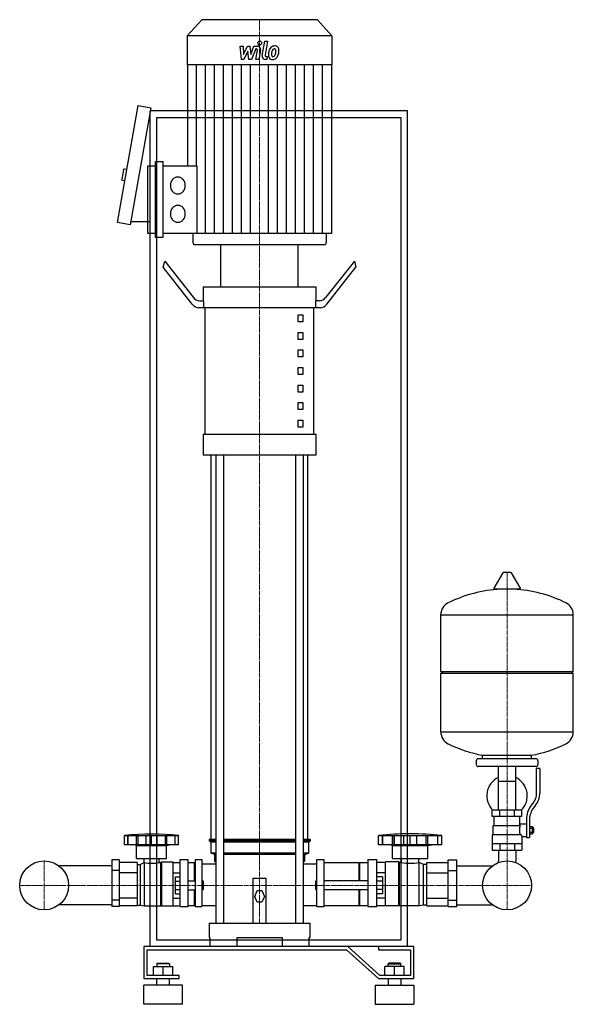
# Model space of a CAD drawing. Extents: x -403 to 458, y 0 to 1532.
import ezdxf

# ---------------------------------------------------------------- set-up
doc = ezdxf.new("R2010")
doc.units = 0
doc.linetypes.add('DASHDOT', pattern=[1, 0.5, -0.25, 0, -0.25])
doc.layers.get('0').update_dxf_attribs({"color": 124})
doc.layers.add('CP_AXIS', color=143, linetype='DASHDOT', lineweight=18)
doc.layers.add('CP_DETAL', color=33, linetype='Continuous')

msp = doc.modelspace()

# ---------------------------------------------------------------- linework, layer by layer
at = {"extrusion": (0, 1, 0)}
for p, q in [((-120, 1532), (-142.5, 1506.7)), ((60, 1532), (-120, 1532)), ((60, 1532), (82.5, 1506.7)), ((82.5, 1506.7), (-142.5, 1506.7)), ((-142.5, 1506.7), (-142.5, 1462)), ((82.5, 1506.7), (82.5, 1462)), ((82.5, 1462), (-142.5, 1462)), ((-141.9, 1462), (-141.9, 1304.5)), ((81.9, 1462), (81.9, 1199.5)), ((-251, 1216.2), (-218.8, 1398.4)), ((-199.1, 1394.9), (-231.3, 1212.7)), ((-218.8, 1398.4), (-199.1, 1394.9)), ((-200, 90), (-200, 1390)), ((200, 1390), (-200, 1390)), ((-190, 1380), (190, 1380)), ((-190, 100), (-190, 1380)), ((190, 1380), (190, 100)), ((200, 90), (200, 1390)), ((-203.7, 1199.5), (-203.7, 1304.5)), ((-203.7, 1304.5), (-192, 1304.5)), ((-192, 1192.9), (-192, 1311.1)), ((-192, 1311.1), (-180.4, 1311.1)), ((-180.4, 1311.1), (-180.4, 1192.9)), ((-180.4, 1304.5), (-127.7, 1304.5)), ((-241.5, 1298.8), (-244.2, 1283.1)), ((-236.4, 1298.9), (-240.3, 1299.6)), ((-239.5, 1281.2), (-243.4, 1281.9)), ((-231.3, 1212.7), (-251, 1216.2)), ((-200, 1217.7), (-230.4, 1217.7)), ((-192, 1199.5), (-203.7, 1199.5)), ((81.9, 1199.5), (-180.4, 1199.5)), ((-133.8, 1199.5), (-133.8, 1185.3)), ((73.8, 1199.5), (73.8, 1185.3)), ((-180.4, 1192.9), (-192, 1192.9)), ((-130.8, 1182), (70.8, 1182)), ((-90, 1116.5), (-90, 1182)), ((30, 1116.5), (30, 1182)), ((-180, 1146.8), (-177.5, 1156.2)), ((-177.5, 1156.2), (-133.3, 1100.5)), ((117.5, 1156.2), (73.3, 1100.5)), ((117.5, 1156.2), (120, 1146.8)), ((-134.6, 1089.6), (-180, 1146.8)), ((74.6, 1089.6), (120, 1146.8)), ((-117.5, 1116.5), (57.5, 1116.5)), ((-117.5, 1116.5), (-117.5, 1094.6)), ((57.5, 1116.5), (57.5, 1094.6)), ((-123.3, 1094.6), (-116.9, 1094.6)), ((-116.9, 1083.7), (-116.9, 1094.6)), ((63.3, 1094.6), (56.9, 1094.6)), ((56.9, 1094.6), (56.9, 1083.7)), ((64.6, 1083.7), (-124.6, 1083.7)), ((-114.4, 887.2), (-114.4, 1083.7)), ((30, 1072.8), (37.5, 1072.8)), ((30, 1061.9), (30, 1072.8)), ((37.5, 1072.8), (37.5, 1061.9)), ((54.4, 887.2), (54.4, 1083.7)), ((37.5, 1061.9), (30, 1061.9)), ((30, 1045.5), (37.5, 1045.5)), ((30, 1034.6), (30, 1045.5)), ((37.5, 1045.5), (37.5, 1034.6)), ((37.5, 1034.6), (30, 1034.6)), ((30, 1018.2), (37.5, 1018.2)), ((30, 1007.3), (30, 1018.2)), ((37.5, 1018.2), (37.5, 1007.3)), ((37.5, 1007.3), (30, 1007.3)), ((30, 990.9), (37.5, 990.9)), ((30, 980), (30, 990.9)), ((37.5, 990.9), (37.5, 980)), ((37.5, 980), (30, 980)), ((30, 963.6), (37.5, 963.6)), ((30, 952.7), (30, 963.6)), ((37.5, 952.7), (30, 952.7)), ((37.5, 963.6), (37.5, 952.7)), ((30, 936.3), (37.5, 936.3)), ((30, 925.4), (30, 936.3)), ((37.5, 936.3), (37.5, 925.4)), ((37.5, 925.4), (30, 925.4)), ((30, 909), (37.5, 909)), ((30, 898.1), (30, 909)), ((37.5, 909), (37.5, 898.1)), ((37.5, 898.1), (30, 898.1)), ((-117.5, 887.2), (57.5, 887.2)), ((-117.5, 887.2), (-117.5, 854.4)), ((57.5, 887.2), (57.5, 854.4)), ((57.5, 854.4), (-117.5, 854.4)), ((-105, 256.5), (-105, 854.4)), ((-97.9, 854.4), (-97.9, 126)), ((-85.9, 854.4), (-85.9, 126)), ((25.9, 854.4), (25.9, 126)), ((37.9, 854.4), (37.9, 126)), ((45, 256.5), (45, 854.4)), ((348.6, 671.4), (334.4, 647.7)), ((360.3, 672), (349.7, 672)), ((361.4, 671.4), (375.6, 647.7)), ((374.5, 645.8), (335.5, 645.8)), ((252, 518), (252, 606.3)), ((252, 606), (458, 606)), ((458, 518), (458, 606.3)), ((252, 518), (458, 518)), ((255, 515), (252, 518)), ((252, 515), (458, 515)), ((252, 423.8), (252, 515)), ((455, 515), (458, 518)), ((458, 423.8), (458, 515)), ((252, 424), (458, 424)), ((317, 382), (317, 387.6)), ((393, 382), (393, 387.6)), ((307, 379), (307, 373)), ((400, 382), (310, 382)), ((400, 370), (310, 370)), ((341.5, 302), (341.5, 370)), ((368.4, 302), (368.4, 370)), ((403, 379), (403, 373)), ((401, 328.7), (401, 367)), ((406, 367), (401, 367)), ((406, 367), (406, 328.7)), ((341.5, 347), (368.4, 347)), ((392.7, 309.5), (395.5, 313.1)), ((399.4, 310), (396.6, 306.4)), ((378, 302), (332, 302)), ((332, 292), (332, 302)), ((378, 292), (332, 292)), ((335, 278), (335, 292)), ((343.5, 292), (343.5, 302)), ((366.5, 292), (366.5, 302)), ((375, 281), (375, 292)), ((378, 292), (378, 302)), ((333.5, 278), (375.3, 278)), ((333.5, 264), (333.5, 278)), ((375, 281), (385, 281)), ((385, 287.7), (385, 259.8)), ((390, 287.7), (390, 259.8)), ((390, 276.8), (394.5, 276.8)), ((394.5, 265.3), (394.5, 276.8)), ((-240.1, 248), (-240.1, 262.5)), ((-234.8, 248), (-234.8, 262.5)), ((-234.4, 248), (-234.4, 262.5)), ((-221.5, 248), (-221.5, 262.5)), ((-221.2, 248), (-221.2, 262.5)), ((-219, 248), (-219, 262.5)), ((-206.6, 248), (-206.6, 262.5)), ((-197.9, 248), (-197.9, 262.5)), ((-189.3, 248), (-189.3, 262.5)), ((-176.8, 262.5), (-176.8, 248)), ((-174.7, 248), (-174.7, 262.5)), ((-174.3, 248), (-174.3, 262.5)), ((-161.4, 248), (-161.4, 262.5)), ((-161, 248), (-161, 262.5)), ((-155.8, 248), (-155.8, 262.5)), ((155, 248), (155, 262.5)), ((161.1, 248), (161.1, 262.5)), ((161.6, 248), (161.6, 262.5)), ((176.7, 248), (176.7, 262.5)), ((177.1, 248), (177.1, 262.5)), ((179.7, 248), (179.7, 262.5)), ((194.2, 248), (194.2, 262.5)), ((204.3, 248), (204.3, 262.5)), ((214.5, 248), (214.5, 262.5)), ((229, 248), (229, 262.5)), ((231.6, 248), (231.6, 262.5)), ((232, 248), (232, 262.5)), ((247.1, 248), (247.1, 262.5)), ((247.5, 248), (247.5, 262.5)), ((253.7, 248), (253.7, 262.5)), ((332, 264), (332, 240)), ((332, 264), (376.9, 264)), ((378, 261), (378, 240)), ((378, 261), (385, 261)), ((390, 273.9), (394.5, 273.9)), ((390, 268.1), (394.5, 268.1)), ((390, 265.3), (394.5, 265.3)), ((394.5, 275), (395.5, 275)), ((394.5, 267), (395.5, 267)), ((395.5, 275), (395.5, 267)), ((396.5, 274), (395.5, 275)), ((396.5, 268), (395.5, 267)), ((396.5, 268), (396.5, 274)), ((-221.4, 247.2), (-226, 248)), ((-221.4, 247.2), (-174.5, 247.2)), ((-221.4, 226.8), (-221.4, 247.2)), ((-174.5, 247.2), (-169.8, 248)), ((-174.5, 226.8), (-174.5, 247.2)), ((-97.9, 256.5), (-108.5, 256.5)), ((-108.5, 256.5), (-108.5, 254.4)), ((-97.9, 254.4), (-108.5, 254.4)), ((-106, 252.3), (-108.5, 254.4)), ((-97.9, 252.3), (-106, 252.3)), ((-106, 252.3), (-106, 235.3)), ((25.9, 256.5), (-85.9, 256.5)), ((25.9, 254.4), (-85.9, 254.4)), ((25.9, 252.3), (-85.9, 252.3)), ((48.5, 256.5), (37.9, 256.5)), ((48.5, 254.4), (37.9, 254.4)), ((46, 252.3), (37.9, 252.3)), ((46, 252.3), (48.5, 254.4)), ((46, 252.3), (46, 235.3)), ((48.5, 256.5), (48.5, 254.4)), ((253.7, 248), (155, 248)), ((176.9, 247.2), (171.4, 248)), ((176.9, 247.2), (231.8, 247.2)), ((176.9, 226.8), (176.9, 247.2)), ((231.8, 247.2), (237.2, 248)), ((231.8, 226.8), (231.8, 247.2)), ((332, 250), (378, 250)), ((343.5, 250), (343.5, 240)), ((366.5, 250), (366.5, 240)), ((385, 259.8), (390, 259.8)), ((-97.9, 235.3), (-106, 235.3)), ((-100, 233.2), (-106, 235.3)), ((-97.9, 233.2), (-100, 233.2)), ((-100, 233.2), (-100, 222.6)), ((25.9, 235.3), (-85.9, 235.3)), ((25.9, 233.2), (-85.9, 233.2)), ((46, 235.3), (37.9, 235.3)), ((40, 233.2), (37.9, 233.2)), ((40, 233.2), (46, 235.3)), ((40, 233.2), (40, 222.6)), ((332, 240), (378, 240)), ((341.5, 240), (341.5, 223.1)), ((368.4, 240), (368.4, 223.1)), ((-260, 215.2), (-341.8, 215.2)), ((-260, 224.7), (-260, 152.1)), ((-248.3, 224.7), (-260, 224.7)), ((-248.3, 224.7), (-248.3, 152.1)), ((-220.2, 220.7), (-248.3, 220.7)), ((-221.4, 226.8), (-174.5, 226.8)), ((-220.2, 220.7), (-220.2, 153.3)), ((-220.2, 217.5), (-215.5, 217.5)), ((-215.5, 217.5), (-209.6, 220.9)), ((-215.5, 217.5), (-215.5, 154.2)), ((-209.6, 220.9), (-209.6, 153.2)), ((-209.6, 220.9), (-209.5, 220.9)), ((-209.5, 220.9), (-209.5, 226.8)), ((-186.3, 220.9), (-186.3, 226.8)), ((-186.3, 220.9), (-183.9, 220.9)), ((-183.9, 220.9), (-182.7, 221.8)), ((-183.9, 220.9), (-183.9, 153.2)), ((-182.7, 221.8), (-182.7, 153)), ((-182.7, 221.8), (-165.1, 221.8)), ((-165.1, 221.8), (-165.1, 153)), ((-165.1, 220.7), (-153.4, 220.7)), ((-153.4, 152), (-153.4, 225.2)), ((-153.4, 225.2), (-141.7, 225.2)), ((-141.7, 225.2), (-141.7, 152)), ((-131.2, 220.1), (-141.7, 220.1)), ((-131.2, 192.1), (-131.2, 220.1)), ((-130, 219.2), (-131.2, 220.1)), ((-130, 225.2), (-130, 152)), ((-130, 225.2), (-120, 225.2)), ((-120, 218.5), (-97.9, 218.5)), ((-100, 222.6), (-97.9, 220.8)), ((37.9, 220.8), (40, 222.6)), ((37.9, 218.5), (59.2, 218.5)), ((59.2, 152), (59.2, 225.2)), ((59.2, 225.2), (70, 225.2)), ((70, 225.2), (70, 152)), ((124.8, 220.1), (70, 220.1)), ((124.8, 192.1), (124.8, 220.1)), ((124.8, 219.2), (126.2, 220.1)), ((126.2, 192.1), (126.2, 220.1)), ((138.5, 220.1), (126.2, 220.1)), ((138.5, 225.2), (138.5, 152)), ((138.5, 225.2), (152.3, 225.2)), ((152.3, 152), (152.3, 225.2)), ((166, 220.7), (152.3, 220.7)), ((166, 153), (166, 221.8)), ((186.5, 221.8), (166, 221.8)), ((176.9, 226.8), (231.8, 226.8)), ((186.5, 153), (186.5, 221.8)), ((187.9, 220.9), (186.5, 221.8)), ((187.9, 153.2), (187.9, 220.9)), ((190.8, 220.9), (187.9, 220.9)), ((190.8, 220.9), (190.8, 226.8)), ((217.9, 220.9), (217.9, 226.8)), ((218.1, 220.9), (217.9, 220.9)), ((218.1, 153.2), (218.1, 220.9)), ((224.9, 217.5), (218.1, 220.9)), ((224.9, 154.2), (224.9, 217.5)), ((230.4, 217.5), (224.9, 217.5)), ((230.4, 220.7), (263.3, 220.7)), ((230.4, 153.3), (230.4, 220.7)), ((263.3, 224.7), (277, 224.7)), ((263.3, 152.1), (263.3, 224.7)), ((277, 152.1), (277, 224.7)), ((277, 215.2), (331.8, 215.2)), ((-248.3, 208.1), (-260, 208.1)), ((-220.2, 204.7), (-248.3, 204.7)), ((-165.1, 204.7), (-153.4, 204.7)), ((166, 204.7), (152.3, 204.7)), ((230.4, 204.7), (263.3, 204.7)), ((263.3, 208.1), (277, 208.1)), ((-160.9, 171.9), (-160.9, 198.1)), ((-160.9, 198.1), (-153.4, 198.1)), ((-160.9, 191.6), (-153.4, 191.6)), ((-141.7, 192.1), (-130, 192.1)), ((-118, 192.1), (-118, 177.9)), ((-117, 190.7), (-118, 192.1)), ((-117, 179.3), (-117, 190.7)), ((-40, 126), (-40, 196.4)), ((-40, 196.4), (-20, 196.4)), ((-20, 196.4), (-20, 126)), ((57, 190.7), (58.1, 192.1)), ((57, 190.7), (57, 179.3)), ((58.1, 177.9), (58.1, 192.1)), ((138.5, 192.1), (70, 192.1)), ((161, 198.1), (152.3, 198.1)), ((161, 191.6), (152.3, 191.6)), ((161, 198.1), (161, 171.9)), ((-160.9, 178.4), (-153.4, 178.4)), ((-160.9, 171.9), (-153.4, 171.9)), ((-141.7, 177.9), (-130, 177.9)), ((-131.2, 153.4), (-131.2, 177.9)), ((-117, 179.3), (-118, 177.9)), ((-37.5, 167.9), (-33.8, 177.2)), ((-33.8, 177.2), (-26.2, 177.2)), ((-26.2, 177.2), (-22.5, 167.9)), ((57, 179.3), (58.1, 177.9)), ((138.5, 177.9), (70, 177.9)), ((124.8, 153.4), (124.8, 177.9)), ((126.2, 153.4), (126.2, 177.9)), ((161, 178.4), (152.3, 178.4)), ((161, 171.9), (152.3, 171.9)), ((-260, 154.8), (-341.8, 154.8)), ((-248.3, 161.9), (-260, 161.9)), ((-220.2, 165.3), (-248.3, 165.3)), ((-220.2, 153.3), (-248.3, 153.3)), ((-220.2, 154.2), (-215.5, 154.2)), ((-215.5, 154.2), (-209.6, 153.2)), ((-209.6, 153.2), (-183.9, 153.2)), ((-183.9, 153.2), (-182.7, 153)), ((-165.1, 165.3), (-153.4, 165.3)), ((-165.1, 153.3), (-153.4, 153.3)), ((-131.2, 153.4), (-141.7, 153.4)), ((-130, 153.7), (-131.2, 153.4)), ((-33.8, 158.7), (-37.5, 167.9)), ((-26.2, 158.7), (-33.8, 158.7)), ((-22.5, 167.9), (-26.2, 158.7)), ((124.8, 153.4), (70, 153.4)), ((124.8, 153.7), (126.2, 153.4)), ((138.5, 153.4), (126.2, 153.4)), ((166, 165.3), (152.3, 165.3)), ((166, 153.3), (152.3, 153.3)), ((187.9, 153.2), (186.5, 153)), ((218.1, 153.2), (187.9, 153.2)), ((224.9, 154.2), (218.1, 153.2)), ((230.4, 154.2), (224.9, 154.2)), ((230.4, 165.3), (263.3, 165.3)), ((230.4, 153.3), (263.3, 153.3)), ((263.3, 161.9), (277, 161.9)), ((277, 154.8), (331.8, 154.8)), ((-248.3, 152.1), (-260, 152.1)), ((-182.7, 153), (-165.1, 153)), ((-153.4, 152), (-141.7, 152)), ((-130, 152), (-120, 152)), ((59.2, 152), (70, 152)), ((138.5, 152), (152.3, 152)), ((186.5, 153), (166, 153)), ((263.3, 152.1), (277, 152.1)), ((-108.5, 126), (48.5, 126)), ((-108.5, 126), (-108.5, 103.8)), ((48.5, 103.8), (48.5, 126)), ((190, 100), (-190, 100)), ((-108.5, 103.8), (-107.4, 103.8)), ((-107.4, 103.8), (-107.4, 90)), ((-65, 90), (-65, 103.8)), ((-65, 103.8), (5, 103.8)), ((5, 103.8), (5, 90)), ((47.4, 90), (47.4, 103.8)), ((47.4, 103.8), (48.5, 103.8)), ((107.1, 90), (-210, 90)), ((-210, 90), (-210, 40)), ((-205, 85), (105, 85)), ((-205, 45), (-205, 85)), ((200, 90), (-200, 90)), ((105, 85), (155, 40)), ((157.1, 45), (107.1, 90)), ((155, 90), (155, 85)), ((210, 90), (155, 90)), ((155, 85), (205, 85)), ((205, 85), (205, 45)), ((210, 40), (210, 90)), ((-189, 64), (-190, 63)), ((-170, 63), (-190, 63)), ((-190, 63), (-190, 59)), ((-189, 64), (-171, 64)), ((-171, 64), (-170, 63)), ((-170, 63), (-170, 59)), ((171, 64), (170, 63)), ((170, 63), (190, 63)), ((170, 59), (170, 63)), ((189, 64), (171, 64)), ((189, 64), (190, 63)), ((190, 59), (190, 63)), ((-195, 59), (-165, 59)), ((-195, 45), (-195, 59)), ((-180, 45), (-180, 59)), ((-165, 45), (-165, 59)), ((165, 45), (165, 59)), ((195, 59), (165, 59)), ((180, 45), (180, 59)), ((195, 45), (195, 59)), ((-210, 40), (-155, 40)), ((-155, 45), (-205, 45)), ((-190, 30), (-190, 40)), ((-170, 30), (-170, 40)), ((-155, 40), (-155, 45)), ((155, 40), (210, 40)), ((205, 45), (157.1, 45)), ((170, 40), (170, 30)), ((190, 40), (190, 30)), ((-150, 30), (-210, 30)), ((-210, 0), (-210, 30)), ((-150, 0), (-150, 30)), ((150, 30), (210, 30)), ((150, 30), (150, 0)), ((210, 30), (210, 0)), ((-150, 0), (-210, 0)), ((150, 0), (210, 0))]:
    msp.add_line(p, q, dxfattribs=at)
for p, q in [((-127.7, 1304.5), (-127.7, 1199.5)), ((-90, 1182), (30, 1182)), ((317, 387.6), (393, 387.6)), ((-240.1, 262.5), (-155.8, 262.5)), ((155, 262.5), (253.7, 262.5)), ((-155.8, 248), (-240.1, 248)), ((-120, 225.2), (-120, 152)), ((341.5, 220.6), (341.5, 223.1)), ((368.4, 220.6), (368.4, 223.1)), ((-118, 192.1), (-120, 192.1)), ((58.1, 192.1), (59.2, 192.1)), ((-118, 177.9), (-120, 177.9)), ((58.1, 177.9), (59.2, 177.9))]:
    msp.add_line(p, q)
at = {"extrusion": (0, -1, 0)}
for p, q in [((-120, 153.9), (-97.9, 153.9)), ((37.9, 153.9), (59.2, 153.9))]:
    msp.add_line(p, q, dxfattribs=at)
for centre in [(-365, 185), (-365, 185), (355, 185), (355, 185)]:
    msp.add_circle(centre, 38)
for centre, radius, start, end in [((-240.5, 1298.6), 1, 80, 170), ((-243.3, 1282.9), 1, 170, 260), ((349.7, 670.8), 1.25, 90, 149.0362), ((360.3, 670.8), 1.25, 30.9638, 90), ((355, 439), 207, 92.8162, 116.2545), ((335.5, 647), 1.25, 149.0362, 270), ((355, 439), 207, 63.7455, 87.1838), ((374.5, 647), 1.25, 270, 30.9638), ((272.5, 606.3), 20.5, 116.2545, 180), ((437.5, 606.3), 20.5, 0, 63.7455), ((272.5, 423.8), 20.5, 180, 243.7455), ((437.5, 423.8), 20.5, 296.2545, 0), ((355, 591), 207, 243.7455, 259.4219), ((355, 591), 207, 280.5781, 296.2545), ((310, 379), 3, 90, 180), ((310, 373), 3, 180, 270), ((400, 379), 3, 0, 90), ((400, 373), 3, 270, 0), ((355, 324.5), 31.5, 115.2763, 225.5847), ((355, 324.5), 31.5, 314.4153, 64.7237), ((376, 328.7), 25, 321.3402, 0), ((376, 328.7), 30, 321.3402, 0), ((420, 287.7), 35, 141.3402, 180), ((420, 287.7), 30, 141.3402, 180), ((403, 266.9), 31.4, 153.2805, 159.2699), ((394.4, 271), 20.3, 159.8668, 200.1332), ((407.5, 273.9), 32.2, 197.8961, 203.6102)]:
    msp.add_arc(centre, radius, start, end)
for centre, major_axis, ratio, start_param, end_param in [((-157.1, 1274), (0, 13.1), 0.889341, -1.570796, 4.712389), ((-157.1, 1230), (0, 13.1), 0.889341, -1.570796, 4.712389), ((-130.8, 1185.3), (0, 3.28), 0.889341, 1.570796, 3.141593), ((70.8, 1185.3), (0, 3.28), 0.889341, 3.141593, 4.712389), ((-124.6, 1127.4), (0, 43.7), 0.457875, 2.617994, 3.141593), ((-123.3, 1138.3), (0, 43.7), 0.457875, 2.617994, 3.141593), ((63.3, 1138.3), (0, 43.7), 0.457875, 3.141593, 3.665191), ((64.6, 1127.4), (0, 43.7), 0.457875, 3.141593, 3.665191), ((-197.9, 80.6), (-254.7, 0), 0.723881, -1.737079, -1.404514), ((204.3, 81.6), (-280.7, 0), 0.654407, -1.74751, -1.394082), ((-197.9, 243.1), (-32.8, 0), 0.723881, 1.209028, 1.932565), ((204.3, 243.1), (-38.4, 0), 0.618436, 1.209028, 1.932565)]:
    msp.add_ellipse(centre, major_axis=major_axis, ratio=ratio, start_param=start_param, end_param=end_param)
at = {"layer": 'CP_AXIS'}
for p, q in [((-30, 1532), (-30, 1182)), ((-30, 1182), (-30, 126)), ((355, 672), (355, 223.1)), ((-365, 146.9), (-365, 223.1)), ((355, 146.9), (355, 223.1)), ((-403.1, 185), (-326.9, 185)), ((-326.9, 185), (316.9, 185)), ((316.9, 185), (393.1, 185))]:
    msp.add_line(p, q, dxfattribs=at)
at = {"layer": 'CP_DETAL'}
for p, q in [((-60.2, 1491), (-55.4, 1491)), ((-58.2, 1470.2), (-60.2, 1491)), ((-55.4, 1491), (-54.7, 1478.1)), ((-54.7, 1478.1), (-48.7, 1491)), ((-48.7, 1491), (-45.1, 1491)), ((-45.1, 1491), (-43.5, 1478.1)), ((-43.5, 1478.1), (-38.9, 1491)), ((-35.8, 1486.6), (-42.5, 1470.2)), ((-38.9, 1491), (-32.7, 1491)), ((-34.8, 1486.6), (-35.8, 1486.6)), ((-25.9, 1476.1), (-22, 1498.6)), ((-22, 1498.6), (-17.4, 1498.6)), ((-17.4, 1498.6), (-21.1, 1476.8)), ((-48.1, 1483.2), (-54.2, 1470.2)), ((-46.5, 1470.2), (-48.1, 1483.2)), ((-35.6, 1470.2), (-33.2, 1484.4)), ((-28.4, 1485.1), (-31, 1470.2)), ((-19.5, 1474.6), (-18.1, 1474.6)), ((-18.1, 1474.6), (-18.9, 1470.2)), ((-127.9, 1304.5), (-127.9, 1462)), ((-113.9, 1199.5), (-113.9, 1462)), ((-99.9, 1199.5), (-99.9, 1462)), ((-86, 1199.5), (-86, 1462)), ((-72, 1199.5), (-72, 1462)), ((-54.2, 1470.2), (-58.2, 1470.2)), ((-58, 1199.5), (-58, 1462)), ((-42.5, 1470.2), (-46.5, 1470.2)), ((-44, 1199.5), (-44, 1462)), ((-31, 1470.2), (-35.6, 1470.2)), ((-18.9, 1470.2), (-21.6, 1470.2)), ((-16, 1199.5), (-16, 1462)), ((-2, 1199.5), (-2, 1462)), ((12, 1199.5), (12, 1462)), ((26, 1199.5), (26, 1462)), ((39.9, 1199.5), (39.9, 1462)), ((53.9, 1199.5), (53.9, 1462)), ((67.9, 1199.5), (67.9, 1462))]:
    msp.add_line(p, q, dxfattribs=at)
for centre, major_axis, start_param, end_param in [((-34.8, 1484.7), (0, 1.84), 4.522641, 6.283816), ((-32.7, 1486.1), (0, 4.92), 4.522956, 6.2851), ((-29.7, 1495.8), (0, 3.07), -1.570796, 4.712389), ((-6.8, 1481.3), (0, 9.66), 0.706747, 1.06229), ((-6.3, 1480.9), (0, 10.3), -0.011717, 0.719047), ((-7.1, 1482.7), (0, 3.81), -0.022787, 0.708547), ((-7, 1483.1), (0, 3.48), -0.360166, 0.022399), ((-5.8, 1484.1), (0, 7.14), -0.875064, 0.066109), ((-6.6, 1484.2), (0, 2.29), -0.892005, -0.373104), ((-5.4, 1484.9), (0, 6.28), 4.663826, 5.356723), ((-21.6, 1475.1), (0, 4.92), 1.378883, 3.141593), ((-19.5, 1476.4), (0, 1.84), 1.378882, 3.141593), ((-10.6, 1476.4), (0, 6.44), 1.456354, 2.212906), ((5.6, 1475.6), (0, 24.6), 1.367174, 1.510161), ((0.1, 1477.8), (0, 18.2), 1.101504, 1.415012), ((-10.4, 1476.9), (0, 6.95), 2.253527, 3.215613), ((-8.7, 1477.4), (0, 3.24), 1.449752, 2.193395), ((4.3, 1476.8), (0, 17.9), 1.358757, 1.515497), ((13.4, 1475.3), (0, 28.2), 1.309179, 1.382067), ((-9.3, 1477.2), (0, 2.61), 2.273362, 3.224246), ((-6, 1481.5), (0, 5.57), 0.738667, 1.370862), ((-9.8, 1480.5), (0, 10.6), 3.135899, 3.850877), ((-9.7, 1483.8), (0, 9.15), 3.214627, 3.355049), ((-9, 1478.5), (0, 3.81), 3.442438, 3.844582), ((-9.5, 1479.1), (0, 4.68), 3.859587, 4.272849), ((-18.5, 1483.3), (0, 15.6), 4.302764, 4.538961), ((-7.3, 1483.8), (0, 3.1), 4.685781, 5.339539), ((-22.1, 1484.2), (0, 19.7), 4.526967, 4.68585), ((-9.7, 1480.3), (0, 10.3), 3.857217, 4.434154), ((-26.9, 1486.3), (0, 30.5), 4.416789, 4.523205), ((-18.4, 1485), (0, 20.9), 4.49919, 4.690723)]:
    msp.add_ellipse(centre, major_axis=major_axis, ratio=0.889341, start_param=start_param, end_param=end_param, dxfattribs=at)

doc.saveas('drawing.dxf')
